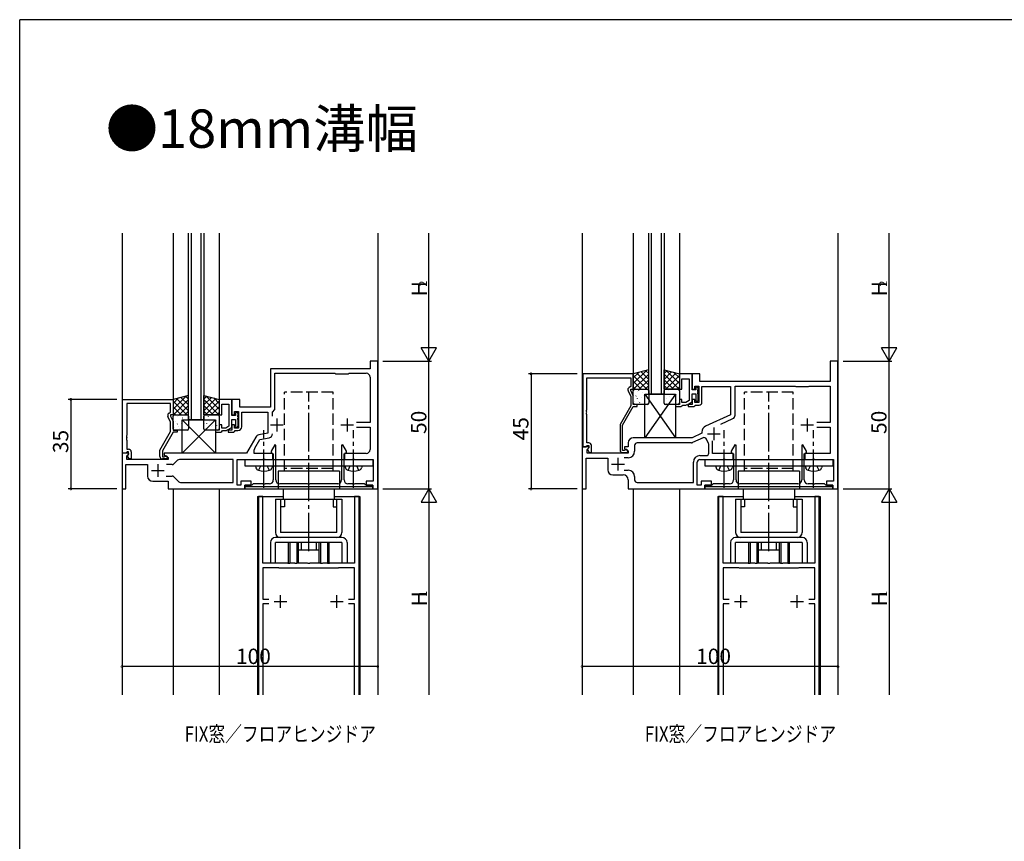
# Model space of a CAD drawing. Extents: x 0 to 1587, y 0 to 1128.
# Drawn here: x 6 to 391, y 802 to 1123 of the extents above; entities that cross this region are included whole.
import ezdxf

# ---------------------------------------------------------------- set-up
doc = ezdxf.new("R2010")
doc.units = 0
doc.linetypes.add('YCENTER_1', pattern=[13, 10, -1, 1, -1])
doc.linetypes.add('YHIDDEN_1', pattern=[4, 3, -1])
for name, color, linetype in [('USER1', 3, 'CONTINUOUS'), ('YKK_11', 7, 'CONTINUOUS'), ('YKK_12', 2, 'CONTINUOUS'), ('YKK_13', 4, 'CONTINUOUS'), ('YKK_D', 6, 'CONTINUOUS'), ('YKK_ZWAK', 7, 'CONTINUOUS')]:
    doc.layers.add(name, color=color, linetype=linetype)
doc.styles.get("Standard").update_dxf_attribs({"font": 'ROMANS.SHX', "bigfont": 'EXTFONT.SHX'})

# ---------------------------------------------------------------- blocks, each defined once
blk = doc.blocks.new('A201')
at = {"layer": 'YKK_ZWAK', "color": 254, "linetype": 'Continuous'}
for p in [(571.000014, 409.99951), (21.000001, 34.999501)]:
    blk.add_line(p, (21.000001, 409.99951), dxfattribs=at)

msp = doc.modelspace()

# ---------------------------------------------------------------- linework, layer by layer
at = {"layer": 'YKK_11', "color": 0, "linetype": 'ByBlock', "lineweight": -2, "ltscale": 0.5}
for p, q in [((145.6, 989.38), (142.6, 989.38)), ((142.6, 989.38), (142.6, 986.38)), ((145.6, 939.38), (145.6, 989.38)), ((325.5, 989.38), (322.5, 989.38)), ((322.5, 989.38), (322.5, 981.38)), ((325.5, 939.38), (325.5, 989.38)), ((142.6, 986.38), (103.6, 986.38)), ((103.6, 986.38), (103.6, 971.38)), ((105.4, 970.38), (105.4, 984.58)), ((105.4, 984.58), (128.9, 984.58)), ((128.9, 984.58), (129.1, 984.38)), ((129.1, 984.38), (134.1, 984.38)), ((134.1, 984.38), (134.3, 984.58)), ((134.3, 984.58), (141.1, 984.58)), ((142.6, 983.08), (142.6, 965.28)), ((225.7, 984.38), (225.7, 955.88)), ((245.5, 984.38), (225.7, 984.38)), ((227.33, 970.34), (227.33, 982.75)), ((227.33, 982.75), (244.5, 982.75)), ((244.5, 982.75), (244.5, 979.38)), ((245.5, 978.38), (245.5, 984.38)), ((268.5, 984.38), (263.5, 984.38)), ((263.5, 984.38), (263.5, 978.38)), ((264.5, 978.38), (264.5, 982.45)), ((264.5, 982.45), (267.3, 982.45)), ((267.3, 982.45), (267.3, 973.91)), ((271.5, 984.38), (268.5, 984.38)), ((268.5, 984.38), (268.5, 978.38)), ((268.5, 978.08), (268.5, 984.38)), ((271.5, 981.38), (271.5, 984.38)), ((244.5, 979.38), (243.87, 979.02)), ((244.5, 977.88), (244.5, 978.38)), ((244.5, 978.38), (245.5, 978.38)), ((245.5, 975.74), (244.5, 977.88)), ((263.5, 978.38), (264.5, 978.38)), ((268.5, 978.38), (269.5, 978.38)), ((269.9, 978.08), (268.5, 978.08)), ((269.5, 978.38), (269.5, 979.58)), ((269.5, 979.58), (271.1, 979.58)), ((270.2, 979.28), (269.9, 978.98)), ((269.9, 978.98), (269.9, 978.08)), ((270.78, 978.06), (270.9, 978.24)), ((270.78, 977.51), (270.78, 978.06)), ((270.9, 978.24), (270.9, 978.58)), ((271.1, 979.58), (271.1, 973.18)), ((322.5, 981.38), (271.5, 981.38)), ((272.3, 973.18), (272.3, 979.38)), ((272.3, 979.38), (283.5, 979.38)), ((283.5, 979.38), (283.5, 968.4)), ((285.3, 968.21), (285.3, 979.58)), ((285.3, 979.58), (308.8, 979.58)), ((308.8, 979.58), (309, 979.38)), ((309, 979.38), (314, 979.38)), ((314, 979.38), (314.2, 979.58)), ((314.2, 979.58), (322.5, 979.58)), ((322.5, 979.58), (322.5, 965.28)), ((45.8, 953.38), (45.8, 974.38)), ((45.8, 974.38), (65.6, 974.38)), ((65.6, 974.38), (65.6, 968.38)), ((88.6, 974.38), (83.6, 974.38)), ((83.6, 974.38), (83.6, 968.38)), ((88.6, 968.08), (88.6, 974.38)), ((91.6, 974.38), (88.6, 974.38)), ((88.6, 974.38), (88.6, 968.38)), ((91.6, 971.38), (91.6, 974.38)), ((243.47, 977.73), (244.5, 975.51)), ((244.5, 975.51), (244.5, 971.85)), ((245.5, 972.38), (245.5, 975.74)), ((264.5, 974.38), (263.5, 974.38)), ((263.5, 974.38), (263.5, 972.38)), ((264.5, 973.18), (264.5, 974.38)), ((267.3, 973.91), (266.03, 973.18)), ((268.5, 973.45), (268.5, 976.58)), ((268.5, 976.58), (269.9, 976.58)), ((269.5, 974.38), (268.5, 974.38)), ((268.5, 974.38), (268.5, 972.38)), ((269.5, 973.18), (269.5, 974.38)), ((269.9, 976.58), (269.9, 973.78)), ((270.9, 977.32), (270.78, 977.51)), ((270.78, 977.06), (270.9, 977.24)), ((270.78, 976.51), (270.78, 977.06)), ((270.9, 976.32), (270.78, 976.51)), ((270.9, 977.24), (270.9, 977.32)), ((270.9, 974.18), (270.9, 976.32)), ((64.6, 972.75), (47.43, 972.75)), ((47.43, 972.75), (47.43, 960.34)), ((64.6, 969.38), (64.6, 972.75)), ((84.6, 968.38), (84.6, 972.45)), ((84.6, 972.45), (87.4, 972.45)), ((87.4, 972.45), (87.4, 963.91)), ((103.6, 971.38), (91.6, 971.38)), ((104.4, 969.38), (105.4, 970.38)), ((227.21, 970.16), (227.33, 970.34)), ((227.21, 969.61), (227.21, 970.16)), ((244.5, 971.85), (240.3, 964.57)), ((241.3, 964.31), (245.5, 971.58)), ((247, 972.38), (245.5, 972.38)), ((245.5, 971.58), (247, 971.58)), ((247, 971.58), (247, 972.38)), ((263.5, 972.38), (262, 972.38)), ((262, 972.38), (262, 971.58)), ((262, 971.58), (264.2, 971.58)), ((264.2, 971.58), (264.5, 971.88)), ((266.03, 973.18), (264.5, 973.18)), ((264.5, 971.88), (264.8, 972.18)), ((264.8, 972.18), (266.03, 972.18)), ((266.53, 972.31), (268.5, 973.45)), ((268.5, 972.38), (267, 972.38)), ((267, 972.38), (267, 971.58)), ((267, 971.58), (269.2, 971.58)), ((269.2, 971.58), (269.5, 971.88)), ((271.1, 973.18), (269.5, 973.18)), ((269.5, 971.88), (269.8, 972.18)), ((269.8, 972.18), (271.3, 972.18)), ((269.9, 973.78), (270.2, 973.48)), ((64.6, 965.51), (63.57, 967.73)), ((63.98, 969.02), (64.6, 969.38)), ((65.6, 968.38), (64.6, 968.38)), ((64.6, 968.38), (64.6, 967.88)), ((64.6, 967.88), (65.6, 965.74)), ((83.6, 968.38), (84.6, 968.38)), ((88.6, 968.38), (89.6, 968.38)), ((90, 968.08), (88.6, 968.08)), ((88.6, 963.45), (88.6, 966.58)), ((88.6, 966.58), (90, 966.58)), ((89.6, 968.38), (89.6, 969.58)), ((89.6, 969.58), (91.2, 969.58)), ((90.3, 969.28), (90, 968.98)), ((90, 968.98), (90, 968.08)), ((90, 966.58), (90, 963.78)), ((90.88, 968.06), (91, 968.24)), ((90.88, 967.51), (90.88, 968.06)), ((91, 967.32), (90.88, 967.51)), ((90.88, 967.06), (91, 967.24)), ((90.88, 966.51), (90.88, 967.06)), ((91, 966.32), (90.88, 966.51)), ((91, 968.24), (91, 968.58)), ((91, 967.24), (91, 967.32)), ((91, 964.18), (91, 966.32)), ((91.2, 969.58), (91.2, 963.18)), ((92.4, 963.68), (92.4, 969.38)), ((92.4, 969.38), (102.6, 969.38)), ((102.6, 969.38), (102.6, 961.14)), ((104.4, 967.88), (104.4, 969.38)), ((227.33, 969.42), (227.21, 969.61)), ((227.21, 969.16), (227.33, 969.34)), ((227.21, 968.61), (227.21, 969.16)), ((227.33, 968.42), (227.21, 968.61)), ((227.33, 969.34), (227.33, 969.42)), ((227.33, 957.38), (227.33, 968.42)), ((283.5, 968.4), (273.74, 963.85)), ((279.67, 964.63), (284.43, 966.85)), ((64.6, 961.85), (64.6, 965.51)), ((65.6, 965.74), (65.6, 962.38)), ((65.6, 962.38), (67.1, 962.38)), ((67.1, 962.38), (67.1, 961.58)), ((83.6, 962.38), (82.1, 962.38)), ((82.1, 962.38), (82.1, 961.58)), ((84.6, 964.38), (83.6, 964.38)), ((83.6, 964.38), (83.6, 962.38)), ((84.6, 963.18), (84.6, 964.38)), ((86.14, 963.18), (84.6, 963.18)), ((87.4, 963.91), (86.14, 963.18)), ((86.64, 962.31), (88.6, 963.45)), ((88.6, 962.38), (87.1, 962.38)), ((87.1, 962.38), (87.1, 961.58)), ((89.6, 964.38), (88.6, 964.38)), ((88.6, 964.38), (88.6, 962.38)), ((89.6, 963.18), (89.6, 964.38)), ((91.2, 963.18), (89.6, 963.18)), ((90, 963.78), (90.3, 963.48)), ((142.6, 965.28), (137.3, 965.28)), ((137.3, 963.48), (142.6, 963.48)), ((142.6, 963.48), (142.6, 954.78)), ((240.3, 964.57), (240.3, 954.58)), ((241.3, 954.38), (241.3, 964.31)), ((322.5, 965.28), (317.2, 965.28)), ((317.2, 963.48), (322.5, 963.48)), ((322.5, 963.48), (322.5, 953.28)), ((47.43, 960.34), (47.31, 960.16)), ((47.31, 960.16), (47.31, 959.61)), ((47.31, 959.61), (47.43, 959.42)), ((47.43, 959.34), (47.31, 959.16)), ((47.31, 959.16), (47.31, 958.61)), ((47.31, 958.61), (47.43, 958.42)), ((47.43, 959.42), (47.43, 959.34)), ((60.4, 954.57), (64.6, 961.85)), ((65.6, 961.58), (61.4, 954.31)), ((67.1, 961.58), (65.6, 961.58)), ((82.1, 961.58), (84.3, 961.58)), ((84.3, 961.58), (84.6, 961.88)), ((84.6, 961.88), (84.9, 962.18)), ((84.9, 962.18), (86.14, 962.18)), ((87.1, 961.58), (89.3, 961.58)), ((89.3, 961.58), (89.6, 961.88)), ((89.6, 961.88), (89.9, 962.18)), ((89.9, 962.18), (90.9, 962.18)), ((97.88, 959.65), (94.3, 953.38)), ((97.5, 955.35), (99.45, 958.75)), ((102.6, 961.14), (99.14, 960.53)), ((99.45, 958.75), (103.16, 959.41)), ((268.5, 959.38), (245.5, 959.38)), ((272.3, 961.15), (268.5, 959.38)), ((272.74, 959.37), (268.67, 957.47)), ((272.3, 961.59), (272.3, 961.15)), ((274.91, 957.09), (274.07, 958.89)), ((47.43, 958.42), (47.43, 954.88)), ((47.43, 954.88), (48.2, 954.88)), ((105.31, 956.63), (103.85, 954.11)), ((105.75, 956.51), (105.31, 956.63)), ((105.75, 942.88), (105.75, 956.51)), ((131.9, 956.63), (131.45, 956.51)), ((131.45, 956.51), (131.45, 942.88)), ((133.35, 954.11), (131.9, 956.63)), ((227.98, 955.88), (225.5, 955.88)), ((225.5, 955.88), (225.5, 939.38)), ((225.7, 955.88), (227.03, 955.88)), ((227.03, 955.88), (227.33, 956.18)), ((228.1, 957.38), (227.33, 957.38)), ((227.33, 956.18), (227.53, 956.38)), ((227.4, 954.76), (228.14, 955.49)), ((227.4, 953.38), (227.4, 954.76)), ((227.53, 956.38), (228.1, 956.38)), ((228.1, 955.45), (227.53, 954.88)), ((227.53, 954.88), (228.28, 953.58)), ((228.14, 955.49), (227.98, 955.88)), ((228.1, 956.38), (228.1, 955.45)), ((229.1, 953.58), (229.1, 956.38)), ((243.5, 955.88), (242, 955.88)), ((242, 955.88), (242, 955.08)), ((242, 955.08), (243.5, 954.21)), ((243.5, 957.38), (243.5, 955.88)), ((246, 956.38), (246, 954.08)), ((268.25, 957.38), (247, 957.38)), ((275, 953.38), (275, 956.67)), ((276.5, 953.28), (276.5, 958.18)), ((285.21, 956.63), (283.75, 954.11)), ((285.65, 956.51), (285.21, 956.63)), ((285.65, 942.88), (285.65, 956.51)), ((311.79, 956.63), (311.35, 956.51)), ((311.35, 956.51), (311.35, 942.88)), ((313.25, 954.11), (311.79, 956.63)), ((48.08, 953.38), (45.6, 953.38)), ((45.6, 953.38), (45.6, 939.38)), ((47.13, 953.38), (45.8, 953.38)), ((47.43, 953.68), (47.13, 953.38)), ((47.63, 953.88), (47.43, 953.68)), ((47.5, 952.26), (48.24, 952.99)), ((47.5, 950.88), (47.5, 952.26)), ((63.6, 950.88), (47.5, 950.88)), ((48.2, 953.88), (47.63, 953.88)), ((47.63, 952.38), (48.2, 952.95)), ((48.38, 951.08), (47.63, 952.38)), ((48.24, 952.99), (48.08, 953.38)), ((48.2, 952.95), (48.2, 953.88)), ((49.2, 951.08), (48.38, 951.08)), ((49.2, 953.88), (49.2, 951.08)), ((60.4, 952.08), (60.4, 954.57)), ((61.4, 954.31), (61.4, 951.88)), ((61.4, 951.88), (62.06, 951.88)), ((62.8, 951.08), (61.4, 951.08)), ((62.06, 951.88), (62.3, 952.01)), ((94.3, 953.38), (62.1, 953.38)), ((62.1, 953.38), (62.1, 952.58)), ((62.1, 952.58), (63.6, 951.71)), ((63.6, 951.71), (63.6, 950.88)), ((89.1, 950.88), (68.02, 950.88)), ((89.1, 941.88), (89.1, 950.88)), ((90.6, 940.88), (90.6, 950.88)), ((90.6, 950.88), (100.65, 950.88)), ((97.3, 953.28), (97.3, 954.6)), ((104.6, 953.28), (97.3, 953.28)), ((100.65, 950.88), (100.83, 951)), ((100.83, 951), (101.38, 951)), ((101.38, 951), (101.56, 950.88)), ((101.56, 950.88), (104.6, 950.88)), ((103.85, 954.11), (103.85, 953.6)), ((103.85, 953.6), (104.75, 953.08)), ((104.6, 950.88), (104.6, 953.28)), ((104.75, 953.08), (104.75, 942.88)), ((132.45, 953.08), (133.35, 953.6)), ((132.45, 942.88), (132.45, 953.08)), ((141.1, 953.28), (132.6, 953.28)), ((132.6, 953.28), (132.6, 950.88)), ((132.6, 950.88), (135.65, 950.88)), ((133.35, 953.6), (133.35, 954.11)), ((135.65, 950.88), (135.83, 951)), ((135.83, 951), (136.38, 951)), ((136.38, 951), (136.56, 950.88)), ((136.56, 950.88), (143.8, 950.88)), ((143.8, 950.88), (143.8, 942.38)), ((227, 939.38), (227, 951.38)), ((227, 951.38), (235.5, 951.38)), ((243.5, 953.38), (227.4, 953.38)), ((228.28, 953.58), (229.1, 953.58)), ((235.5, 951.38), (235.5, 946.88)), ((241.95, 954.38), (241.3, 954.38)), ((241.3, 953.58), (242.7, 953.58)), ((243.5, 951.58), (241.9, 951.58)), ((242.2, 954.51), (241.95, 954.38)), ((243.5, 954.21), (243.5, 953.38)), ((271.5, 952.38), (274, 952.38)), ((271.5, 950.88), (280.54, 950.88)), ((284.5, 953.28), (276.5, 953.28)), ((280.54, 950.88), (280.73, 951)), ((280.73, 951), (281.27, 951)), ((281.27, 951), (281.46, 950.88)), ((281.46, 950.88), (284.5, 950.88)), ((283.75, 954.11), (283.75, 953.6)), ((283.75, 953.6), (284.65, 953.08)), ((284.5, 950.88), (284.5, 953.28)), ((284.65, 953.08), (284.65, 942.88)), ((312.35, 953.08), (313.25, 953.6)), ((312.35, 942.88), (312.35, 953.08)), ((322.5, 953.28), (312.5, 953.28)), ((312.5, 953.28), (312.5, 950.88)), ((312.5, 950.88), (315.54, 950.88)), ((313.25, 953.6), (313.25, 954.11)), ((315.54, 950.88), (315.73, 951)), ((315.73, 951), (316.27, 951)), ((316.27, 951), (316.46, 950.88)), ((316.46, 950.88), (323.7, 950.88)), ((323.7, 950.88), (323.7, 942.38)), ((47.1, 939.38), (47.1, 948.88)), ((47.1, 948.88), (55.6, 948.88)), ((55.6, 948.88), (55.6, 944.38)), ((65.19, 948.88), (62.98, 948.88)), ((67.31, 950.59), (65.9, 949.17)), ((269, 941.88), (269, 949.88)), ((270.5, 940.88), (270.5, 949.88)), ((62.88, 944.38), (65.19, 944.38)), ((62.88, 944.38), (65.19, 944.38)), ((65.9, 944.09), (67.81, 942.17)), ((237.5, 944.88), (241.5, 944.88)), ((241.9, 946.68), (243.5, 946.68)), ((241.9, 946.68), (243.5, 946.68)), ((246, 944.18), (246, 942.88)), ((45.6, 939.38), (47.1, 939.38)), ((57.6, 942.38), (63.6, 942.38)), ((63.6, 942.38), (63.6, 939.38)), ((63.6, 939.38), (93.6, 939.38)), ((68.52, 941.88), (89.1, 941.88)), ((92.1, 940.88), (90.6, 940.88)), ((96.1, 942.38), (92.1, 942.38)), ((92.1, 942.38), (92.1, 940.88)), ((96.4, 940.88), (93.6, 940.88)), ((93.6, 940.88), (93.6, 939.38)), ((93.6, 939.38), (93.6, 940.88)), ((93.6, 940.88), (96.1, 940.88)), ((93.6, 939.38), (143.6, 939.38)), ((96.1, 940.88), (96.1, 942.38)), ((96.6, 941.08), (96.4, 940.88)), ((96.9, 941.38), (96.6, 941.08)), ((100.65, 941.38), (96.9, 941.38)), ((100.83, 941.26), (100.65, 941.38)), ((101.38, 941.26), (100.83, 941.26)), ((101.56, 941.38), (101.38, 941.26)), ((103.25, 941.38), (101.56, 941.38)), ((118.15, 941.38), (107.25, 941.38)), ((118.33, 941.26), (118.15, 941.38)), ((118.88, 941.26), (118.33, 941.26)), ((119.06, 941.38), (118.88, 941.26)), ((129.95, 941.38), (119.06, 941.38)), ((135.65, 941.38), (133.95, 941.38)), ((135.83, 941.26), (135.65, 941.38)), ((136.38, 941.26), (135.83, 941.26)), ((136.56, 941.38), (136.38, 941.26)), ((140.3, 941.38), (136.56, 941.38)), ((140.6, 941.08), (140.3, 941.38)), ((140.8, 940.88), (140.6, 941.08)), ((143.6, 940.88), (140.8, 940.88)), ((143.8, 942.38), (141.1, 942.38)), ((141.1, 942.38), (141.1, 940.88)), ((141.1, 940.88), (143.6, 940.88)), ((143.6, 939.38), (143.6, 940.88)), ((143.6, 940.88), (143.6, 939.38)), ((143.6, 939.38), (145.6, 939.38)), ((225.5, 939.38), (227, 939.38)), ((243.5, 942.88), (243.5, 939.38)), ((243.5, 939.38), (273.5, 939.38)), ((247, 941.88), (269, 941.88)), ((272, 940.88), (270.5, 940.88)), ((276, 942.38), (272, 942.38)), ((272, 942.38), (272, 940.88)), ((273.5, 939.38), (273.5, 940.88)), ((273.5, 940.88), (276, 940.88)), ((276.3, 940.88), (273.5, 940.88)), ((273.5, 940.88), (273.5, 939.38)), ((273.5, 939.38), (323.5, 939.38)), ((276, 940.88), (276, 942.38)), ((276.5, 941.08), (276.3, 940.88)), ((276.8, 941.38), (276.5, 941.08)), ((280.54, 941.38), (276.8, 941.38)), ((280.73, 941.26), (280.54, 941.38)), ((281.27, 941.26), (280.73, 941.26)), ((281.46, 941.38), (281.27, 941.26)), ((283.15, 941.38), (281.46, 941.38)), ((298.04, 941.38), (287.15, 941.38)), ((298.23, 941.26), (298.04, 941.38)), ((298.77, 941.26), (298.23, 941.26)), ((298.96, 941.38), (298.77, 941.26)), ((309.85, 941.38), (298.96, 941.38)), ((315.54, 941.38), (313.85, 941.38)), ((315.73, 941.26), (315.54, 941.38)), ((316.27, 941.26), (315.73, 941.26)), ((316.46, 941.38), (316.27, 941.26)), ((320.2, 941.38), (316.46, 941.38)), ((320.5, 941.08), (320.2, 941.38)), ((320.7, 940.88), (320.5, 941.08)), ((323.5, 940.88), (320.7, 940.88)), ((323.7, 942.38), (321, 942.38)), ((321, 942.38), (321, 940.88)), ((321, 940.88), (323.5, 940.88)), ((323.5, 940.88), (323.5, 939.38)), ((323.5, 939.38), (323.5, 940.88)), ((323.5, 939.38), (325.5, 939.38)), ((100.7, 936.38), (98.9, 936.38)), ((98.9, 936.38), (98.9, 858.88)), ((100.7, 910.38), (100.7, 936.38)), ((138.3, 936.38), (136.5, 936.38)), ((136.5, 936.38), (136.5, 910.38)), ((138.3, 858.88), (138.3, 936.38)), ((280.6, 936.38), (278.8, 936.38)), ((278.8, 936.38), (278.8, 858.88)), ((280.6, 910.38), (280.6, 936.38)), ((318.2, 936.38), (316.4, 936.38)), ((316.4, 936.38), (316.4, 910.38)), ((318.2, 858.88), (318.2, 936.38)), ((110.4, 910.38), (100.7, 910.38)), ((106.9, 908.58), (100.7, 908.58)), ((100.7, 908.58), (100.7, 896.28)), ((107.1, 908.38), (106.9, 908.58)), ((110.58, 910.26), (110.4, 910.38)), ((111.13, 910.26), (110.58, 910.26)), ((111.31, 910.38), (111.13, 910.26)), ((113.15, 910.38), (111.31, 910.38)), ((113.33, 910.26), (113.15, 910.38)), ((113.88, 910.26), (113.33, 910.26)), ((114.06, 910.38), (113.88, 910.26)), ((118.15, 910.38), (114.06, 910.38)), ((118.33, 910.26), (118.15, 910.38)), ((118.88, 910.26), (118.33, 910.26)), ((119.06, 910.38), (118.88, 910.26)), ((123.15, 910.38), (119.06, 910.38)), ((123.33, 910.26), (123.15, 910.38)), ((123.88, 910.26), (123.33, 910.26)), ((124.06, 910.38), (123.88, 910.26)), ((125.9, 910.38), (124.06, 910.38)), ((126.08, 910.26), (125.9, 910.38)), ((126.63, 910.26), (126.08, 910.26)), ((126.81, 910.38), (126.63, 910.26)), ((136.5, 910.38), (126.81, 910.38)), ((130.3, 908.58), (130.1, 908.38)), ((136.5, 908.58), (130.3, 908.58)), ((136.5, 896.28), (136.5, 908.58)), ((290.29, 910.38), (280.6, 910.38)), ((286.8, 908.58), (280.6, 908.58)), ((280.6, 908.58), (280.6, 896.28)), ((287, 908.38), (286.8, 908.58)), ((290.48, 910.26), (290.29, 910.38)), ((291.02, 910.26), (290.48, 910.26)), ((291.21, 910.38), (291.02, 910.26)), ((293.04, 910.38), (291.21, 910.38)), ((293.23, 910.26), (293.04, 910.38)), ((293.77, 910.26), (293.23, 910.26)), ((293.96, 910.38), (293.77, 910.26)), ((298.04, 910.38), (293.96, 910.38)), ((298.23, 910.26), (298.04, 910.38)), ((298.77, 910.26), (298.23, 910.26)), ((298.96, 910.38), (298.77, 910.26)), ((303.04, 910.38), (298.96, 910.38)), ((303.23, 910.26), (303.04, 910.38)), ((303.77, 910.26), (303.23, 910.26)), ((303.96, 910.38), (303.77, 910.26)), ((305.79, 910.38), (303.96, 910.38)), ((305.98, 910.26), (305.79, 910.38)), ((306.52, 910.26), (305.98, 910.26)), ((306.71, 910.38), (306.52, 910.26)), ((316.4, 910.38), (306.71, 910.38)), ((310.2, 908.58), (310, 908.38)), ((316.4, 908.58), (310.2, 908.58)), ((316.4, 896.28), (316.4, 908.58)), ((130.1, 908.38), (107.1, 908.38)), ((310, 908.38), (287, 908.38)), ((100.7, 896.28), (103.03, 896.28)), ((103.03, 894.48), (100.7, 894.48)), ((100.7, 894.48), (100.7, 858.88)), ((134.17, 896.28), (136.5, 896.28)), ((136.5, 894.48), (134.17, 894.48)), ((136.5, 858.88), (136.5, 894.48)), ((136.5, 858.88), (136.5, 894.48)), ((280.6, 896.28), (282.93, 896.28)), ((282.93, 894.48), (280.6, 894.48)), ((280.6, 894.48), (280.6, 858.88)), ((314.07, 896.28), (316.4, 896.28)), ((316.4, 894.48), (314.07, 894.48)), ((316.4, 858.88), (316.4, 894.48)), ((316.4, 858.88), (316.4, 894.48))]:
    msp.add_line(p, q, dxfattribs=at)
at = {"layer": 'YKK_11', "color": 2, "ltscale": 0.5}
for p, q in [((106.1, 966.88), (106.1, 961.88)), ((133.6, 966.88), (133.6, 961.88)), ((313.5, 966.88), (313.5, 961.88)), ((103.6, 964.38), (108.6, 964.38)), ((131.1, 964.38), (136.1, 964.38)), ((277, 963.38), (277, 958.38)), ((311, 964.38), (316, 964.38)), ((274.5, 960.88), (279.5, 960.88)), ((239.5, 951.58), (239.5, 946.58)), ((59.6, 949.08), (59.6, 944.08)), ((237, 949.08), (242, 949.08)), ((57.1, 946.58), (62.1, 946.58)), ((107.6, 892.88), (107.6, 897.88)), ((129.6, 892.88), (129.6, 897.88)), ((287.5, 892.88), (287.5, 897.88)), ((309.5, 892.88), (309.5, 897.88)), ((105.1, 895.38), (110.1, 895.38)), ((127.1, 895.38), (132.1, 895.38)), ((285, 895.38), (290, 895.38)), ((307, 895.38), (312, 895.38))]:
    msp.add_line(p, q, dxfattribs=at)
at = {"layer": 'YKK_11', "color": 0, "linetype": 'ByBlock', "lineweight": -2, "ltscale": 0.5}
for centre, radius, start, end in [((141.1, 983.08), 1.5, 0, 90), ((244.37, 978.15), 1, 120, 205), ((270.2, 978.58), 0.7, 0, 90), ((270.2, 974.18), 0.7, 270, 360), ((266.03, 973.18), 1, 270, 300), ((271.3, 973.18), 1, 270, 360), ((64.48, 968.15), 1, 120, 205), ((90.3, 968.58), 0.7, 0, 90), ((283.8, 968.21), 1.5, 295, 360), ((90.3, 964.18), 0.7, 270, 360), ((90.9, 963.68), 1.5, 270, 360), ((274.8, 961.59), 2.5, 115, 180), ((86.14, 963.18), 1, 270, 300), ((99.45, 958.75), 1.8, 100, 150.2551), ((102.9, 960.89), 1.5, 280, 359.8146), ((245.5, 957.38), 2, 90, 180), ((273.16, 958.46), 1, 25, 115), ((48.2, 953.88), 1, 0, 90), ((98.8, 954.6), 1.5, 150.2552, 180), ((141.1, 954.78), 1.5, 270, 360), ((228.1, 956.38), 1, 0, 90), ((242.7, 954.18), 0.6, 270, 146.251), ((247, 956.38), 1, 90, 180), ((268.25, 958.38), 1, 270, 294.9999), ((274, 956.67), 1, 360, 25), ((61.4, 952.08), 1, 180, 270), ((62.8, 951.68), 0.6, 270, 146.251), ((68.02, 949.88), 1, 90, 135), ((241.3, 954.58), 1, 180, 270), ((243.5, 954.08), 2.5, 270, 360), ((271.5, 949.88), 2.5, 90, 180), ((271.5, 949.88), 1, 90, 180), ((274, 953.38), 1, 270, 360), ((65.19, 949.88), 1, 270, 315), ((57.6, 944.38), 2, 180, 270), ((65.19, 943.38), 1, 45, 90), ((237.5, 946.88), 2, 180, 270), ((241.5, 942.88), 2, 0, 90), ((243.5, 944.18), 2.5, 0, 90), ((68.52, 942.88), 1, 225, 270), ((103.25, 942.88), 1.5, 270, 359.9994), ((107.25, 942.88), 1.5, 180, 270), ((129.95, 942.88), 1.5, 270, 360), ((133.95, 942.88), 1.5, 180.0006, 270), ((247, 942.88), 1, 180, 270), ((283.15, 942.88), 1.5, 270, 359.9994), ((287.15, 942.88), 1.5, 180, 270), ((309.85, 942.88), 1.5, 270, 360), ((313.85, 942.88), 1.5, 180.0006, 270)]:
    msp.add_arc(centre, radius, start, end, dxfattribs=at)
at = {"layer": 'YKK_12', "ltscale": 1.5}
for p, q in [((45.6, 1039.38), (45.6, 858.88)), ((65.6, 1039.38), (65.6, 974.38)), ((83.6, 1039.38), (83.6, 974.38)), ((145.6, 1039.38), (145.6, 858.88)), ((225.5, 1039.38), (225.5, 858.88)), ((245.5, 1039.38), (245.5, 984.38)), ((263.5, 1039.38), (263.5, 984.38)), ((325.5, 1039.38), (325.5, 858.88)), ((65.6, 939.38), (65.6, 858.88)), ((83.6, 939.38), (83.6, 858.88)), ((245.5, 939.38), (245.5, 858.88)), ((263.5, 939.38), (263.5, 858.88)), ((98.6, 936.38), (98.6, 858.88)), ((98.6, 936.38), (108.55, 936.38)), ((98.6, 936.38), (100.65, 936.38)), ((128.55, 936.38), (138.6, 936.38)), ((138.6, 936.38), (138.6, 858.88)), ((278.5, 936.38), (278.5, 858.88)), ((278.5, 936.38), (288.45, 936.38)), ((278.5, 936.38), (280.55, 936.38)), ((308.45, 936.38), (318.5, 936.38)), ((318.5, 936.38), (318.5, 858.88))]:
    msp.add_line(p, q, dxfattribs=at)
at = {"layer": 'YKK_12', "linetype": 'Continuous', "ltscale": 1.5}
for p, q in [((71.6, 966.38), (71.6, 1039.38)), ((72.6, 1039.38), (72.6, 966.38)), ((76.6, 966.38), (76.6, 1039.38)), ((77.6, 1039.38), (77.6, 966.38)), ((251.5, 976.38), (251.5, 1039.38)), ((252.5, 1039.38), (252.5, 976.38)), ((256.5, 976.38), (256.5, 1039.38)), ((257.5, 1039.38), (257.5, 976.38)), ((257.5, 976.38), (251.5, 976.38)), ((77.6, 966.38), (71.6, 966.38))]:
    msp.add_line(p, q, dxfattribs=at)
at = {"layer": 'YKK_13', "ltscale": 1.5}
for p, q in [((251.5, 985.88), (245.5, 984.38)), ((250.64, 985.66), (245.5, 980.53)), ((250.36, 985.59), (251.5, 984.45)), ((251.5, 978.38), (251.5, 985.88)), ((257.5, 985.88), (263.5, 984.38)), ((257.5, 978.38), (257.5, 985.88)), ((258.64, 985.59), (257.5, 984.45)), ((258.36, 985.66), (263.5, 980.53)), ((247.64, 984.92), (245.5, 982.77)), ((245.5, 984.38), (245.5, 978.38)), ((245.5, 983.71), (250.83, 978.38)), ((251.5, 984.28), (245.6, 978.38)), ((246.76, 984.7), (251.5, 979.96)), ((251.5, 982.04), (247.84, 978.38)), ((248.56, 985.15), (251.5, 982.2)), ((260.44, 985.15), (257.5, 982.2)), ((262.24, 984.7), (257.5, 979.96)), ((257.5, 984.28), (263.4, 978.38)), ((257.5, 982.04), (261.16, 978.38)), ((263.5, 983.71), (258.17, 978.38)), ((261.36, 984.92), (263.5, 982.77)), ((263.5, 984.38), (263.5, 978.38)), ((245.5, 981.47), (248.59, 978.38)), ((245.5, 979.22), (246.34, 978.38)), ((245.5, 978.38), (251.5, 978.38)), ((245.5, 972.88), (245.5, 977.88)), ((246, 978.38), (251, 978.38)), ((247.66, 977.91), (247.67, 977.92)), ((251.5, 979.79), (250.09, 978.38)), ((251.5, 977.88), (251.5, 972.88)), ((257.5, 979.79), (258.91, 978.38)), ((263.5, 978.38), (257.5, 978.38)), ((257.5, 972.88), (257.5, 977.88)), ((258, 978.38), (263, 978.38)), ((259.13, 977.76), (259.18, 977.74)), ((263.5, 981.47), (260.41, 978.38)), ((260.53, 978.29), (260.53, 978.28)), ((261.21, 978.19), (261.25, 978.17)), ((263.5, 979.22), (262.66, 978.38)), ((263.5, 977.88), (263.5, 972.88)), ((71.6, 975.88), (65.6, 974.38)), ((70.74, 975.66), (65.6, 970.53)), ((67.75, 974.92), (65.6, 972.77)), ((65.6, 974.38), (65.6, 968.38)), ((71.6, 974.28), (65.7, 968.38)), ((66.87, 974.7), (71.6, 969.96)), ((68.66, 975.15), (71.6, 972.2)), ((70.46, 975.59), (71.6, 974.45)), ((71.6, 968.38), (71.6, 975.88)), ((77.6, 975.88), (83.6, 974.38)), ((77.6, 968.38), (77.6, 975.88)), ((78.75, 975.59), (77.6, 974.45)), ((80.54, 975.15), (77.6, 972.2)), ((82.34, 974.7), (77.6, 969.96)), ((77.6, 974.28), (83.51, 968.38)), ((78.47, 975.66), (83.6, 970.53)), ((81.46, 974.92), (83.6, 972.77)), ((83.6, 974.38), (83.6, 968.38)), ((245.69, 975.71), (245.69, 975.72)), ((246.54, 975.7), (246.59, 975.72)), ((247.1, 974.71), (247.14, 974.8)), ((247.13, 977.59), (247.18, 977.61)), ((248.57, 974.97), (248.61, 974.99)), ((249.21, 977.16), (249.25, 977.18)), ((249.45, 975.89), (249.45, 975.9)), ((250, 976.38), (262, 976.38)), ((250, 959.38), (250, 976.38)), ((250, 976.38), (262, 959.38)), ((262, 976.38), (250, 959.38)), ((250.64, 974.53), (250.69, 974.56)), ((251.23, 976.42), (251.28, 976.45)), ((251.5, 974.17), (251.5, 974.17)), ((257.7, 975.14), (257.75, 975.11)), ((258.54, 974.89), (258.58, 974.8)), ((258.71, 976.3), (258.71, 976.3)), ((259.78, 975.57), (259.82, 975.54)), ((260.68, 974.1), (260.69, 974.09)), ((261.43, 976.41), (261.47, 976.32)), ((261.8, 976.3), (261.85, 976.28)), ((262, 976.38), (262, 959.38)), ((262.45, 974.11), (262.49, 974.09)), ((262.47, 976.12), (262.48, 976.11)), ((65.6, 973.71), (70.94, 968.38)), ((65.6, 971.47), (68.69, 968.38)), ((71.6, 972.04), (67.95, 968.38)), ((77.6, 972.04), (81.26, 968.38)), ((83.6, 973.71), (78.27, 968.38)), ((83.6, 971.47), (80.51, 968.38)), ((245.9, 973.51), (245.94, 973.53)), ((251, 972.38), (246, 972.38)), ((247.5, 973.72), (247.51, 973.73)), ((247.97, 973.08), (248.02, 973.1)), ((263, 972.38), (258, 972.38)), ((258.34, 972.94), (258.39, 972.92)), ((260.37, 973.68), (260.41, 973.65)), ((65.6, 969.22), (66.45, 968.38)), ((65.6, 968.38), (71.6, 968.38)), ((65.6, 962.88), (65.6, 967.88)), ((66.1, 968.38), (71.1, 968.38)), ((67.24, 967.59), (67.28, 967.61)), ((67.76, 967.91), (67.77, 967.92)), ((69.1, 966.38), (82.1, 966.38)), ((69.1, 953.38), (69.1, 966.38)), ((69.1, 966.38), (82.1, 953.38)), ((82.1, 966.38), (69.1, 953.38)), ((69.31, 967.16), (69.36, 967.18)), ((71.6, 969.79), (70.19, 968.38)), ((71.34, 966.42), (71.38, 966.45)), ((71.6, 967.88), (71.6, 962.88)), ((77.6, 969.79), (79.02, 968.38)), ((83.6, 968.38), (77.6, 968.38)), ((77.6, 962.88), (77.6, 967.88)), ((78.1, 968.38), (83.1, 968.38)), ((78.81, 966.3), (78.82, 966.3)), ((79.24, 967.76), (79.28, 967.74)), ((80.63, 968.29), (80.64, 968.28)), ((81.31, 968.19), (81.36, 968.17)), ((81.53, 966.41), (81.58, 966.32)), ((81.91, 966.3), (81.95, 966.28)), ((82.1, 966.38), (82.1, 953.38)), ((83.6, 969.22), (82.76, 968.38)), ((83.6, 967.88), (83.6, 962.88)), ((65.79, 965.71), (65.8, 965.72)), ((66, 963.51), (66.05, 963.53)), ((71.1, 962.38), (66.1, 962.38)), ((66.65, 965.7), (66.69, 965.72)), ((67.2, 964.71), (67.25, 964.8)), ((67.61, 963.72), (67.61, 963.73)), ((68.08, 963.08), (68.12, 963.1)), ((68.67, 964.97), (68.71, 964.99)), ((69.55, 965.89), (69.56, 965.9)), ((70.75, 964.53), (70.79, 964.56)), ((71.6, 964.17), (71.6, 964.17)), ((77.8, 965.14), (77.85, 965.11)), ((83.1, 962.38), (78.1, 962.38)), ((78.45, 962.94), (78.49, 962.92)), ((78.64, 964.89), (78.69, 964.8)), ((79.88, 965.57), (79.93, 965.54)), ((80.47, 963.68), (80.52, 963.65)), ((80.79, 964.1), (80.79, 964.09)), ((82.55, 964.11), (82.59, 964.09)), ((82.57, 966.12), (82.58, 966.11)), ((262, 959.38), (250, 959.38)), ((82.1, 953.38), (69.1, 953.38))]:
    msp.add_line(p, q, dxfattribs=at)
at = {"layer": 'YKK_13', "linetype": 'YHIDDEN_1', "ltscale": 1.5}
for p, q in [((128.1, 977.18), (109.1, 977.18)), ((109.1, 946.38), (109.1, 977.18)), ((128.1, 946.38), (128.1, 977.18)), ((308, 977.18), (289, 977.18)), ((289, 946.38), (289, 977.18)), ((308, 946.38), (308, 977.18)), ((99, 946.62), (99.86, 948.38)), ((103.2, 946.62), (102.35, 948.38)), ((128.1, 947.38), (109.1, 947.38)), ((134, 946.62), (134.86, 948.38)), ((138.2, 946.62), (137.35, 948.38)), ((278.9, 946.62), (279.76, 948.38)), ((283.1, 946.62), (282.25, 948.38)), ((308, 947.38), (289, 947.38)), ((313.9, 946.62), (314.76, 948.38)), ((318.1, 946.62), (317.25, 948.38))]:
    msp.add_line(p, q, dxfattribs=at)
at = {"layer": 'YKK_13', "linetype": 'YCENTER_1', "ltscale": 1.5}
for p, q in [((118.6, 915.07), (118.6, 977.18)), ((298.5, 915.07), (298.5, 977.18)), ((101.1, 939.78), (101.1, 962.38)), ((136.1, 939.78), (136.1, 962.38)), ((281, 939.78), (281, 962.38)), ((316, 939.78), (316, 962.38))]:
    msp.add_line(p, q, dxfattribs=at)
at = {"layer": 'YKK_13', "linetype": 'Continuous', "ltscale": 1.5}
for p, q in [((93.6, 950.88), (104.75, 950.88)), ((93.6, 950.88), (93.6, 948.38)), ((104.75, 950.88), (132.45, 950.88)), ((132.45, 950.88), (143.6, 950.88)), ((143.6, 950.88), (143.6, 948.38)), ((273.5, 950.88), (284.65, 950.88)), ((273.5, 950.88), (273.5, 948.38)), ((284.65, 950.88), (312.35, 950.88)), ((312.35, 950.88), (323.5, 950.88)), ((323.5, 950.88), (323.5, 948.38)), ((93.6, 948.38), (104.75, 948.38)), ((97.77, 948.38), (97.98, 947.57)), ((104.44, 948.38), (104.23, 947.57)), ((104.75, 948.38), (132.45, 948.38)), ((132.45, 948.38), (143.6, 948.38)), ((132.77, 948.38), (132.98, 947.57)), ((139.44, 948.38), (139.23, 947.57)), ((273.5, 948.38), (284.65, 948.38)), ((277.66, 948.38), (277.88, 947.57)), ((284.34, 948.38), (284.12, 947.57)), ((284.65, 948.38), (312.35, 948.38)), ((312.35, 948.38), (323.5, 948.38)), ((312.66, 948.38), (312.88, 947.57)), ((319.34, 948.38), (319.12, 947.57)), ((106.6, 946.38), (106.6, 939.38)), ((130.6, 946.38), (106.6, 946.38)), ((130.6, 946.38), (130.6, 939.38)), ((286.5, 946.38), (286.5, 939.38)), ((310.5, 946.38), (286.5, 946.38)), ((310.5, 946.38), (310.5, 939.38)), ((93.6, 940.38), (143.6, 940.38)), ((93.6, 940.38), (93.6, 939.38)), ((93.6, 939.38), (143.6, 939.38)), ((108.6, 939.38), (108.6, 935.38)), ((128.6, 939.38), (128.6, 935.38)), ((143.6, 940.38), (143.6, 939.38)), ((273.5, 940.38), (323.5, 940.38)), ((273.5, 940.38), (273.5, 939.38)), ((273.5, 939.38), (323.5, 939.38)), ((288.5, 939.38), (288.5, 935.38)), ((308.5, 939.38), (308.5, 935.38)), ((323.5, 940.38), (323.5, 939.38)), ((105.6, 935.38), (131.6, 935.38)), ((105.6, 935.38), (105.6, 922.38)), ((107.6, 935.38), (107.6, 922.38)), ((109.1, 932.38), (107.6, 932.38)), ((109.1, 935.38), (109.1, 932.38)), ((128.1, 935.38), (128.1, 932.38)), ((128.1, 932.38), (129.6, 932.38)), ((129.6, 922.38), (129.6, 935.38)), ((131.6, 935.38), (131.6, 922.38)), ((285.5, 935.38), (311.5, 935.38)), ((285.5, 935.38), (285.5, 922.38)), ((287.5, 935.38), (287.5, 922.38)), ((289, 932.38), (287.5, 932.38)), ((289, 935.38), (289, 932.38)), ((308, 935.38), (308, 932.38)), ((308, 932.38), (309.5, 932.38)), ((309.5, 922.38), (309.5, 935.38)), ((311.5, 935.38), (311.5, 922.38)), ((131.6, 920.38), (105.6, 920.38)), ((129.6, 922.38), (107.6, 922.38)), ((311.5, 920.38), (285.5, 920.38)), ((309.5, 922.38), (287.5, 922.38)), ((103.6, 918.38), (103.6, 910.38)), ((105.6, 910.38), (105.6, 918.38)), ((131.6, 918.38), (105.6, 918.38)), ((114.6, 918.38), (110.6, 918.38)), ((110.6, 918.38), (110.6, 910.38)), ((111.26, 918.38), (111.26, 910.38)), ((113.95, 918.38), (113.95, 910.38)), ((114.6, 910.38), (114.6, 918.38)), ((115.6, 918.38), (115.6, 915.38)), ((121.6, 915.38), (121.6, 918.38)), ((126.6, 918.38), (122.6, 918.38)), ((122.6, 918.38), (122.6, 910.38)), ((123.26, 918.38), (123.26, 910.38)), ((125.95, 918.38), (125.95, 910.38)), ((126.6, 910.38), (126.6, 918.38)), ((131.6, 918.38), (131.6, 910.38)), ((133.6, 918.38), (133.6, 910.38)), ((283.5, 918.38), (283.5, 910.38)), ((285.5, 910.38), (285.5, 918.38)), ((311.5, 918.38), (285.5, 918.38)), ((294.5, 918.38), (290.5, 918.38)), ((290.5, 918.38), (290.5, 910.38)), ((291.16, 918.38), (291.16, 910.38)), ((293.84, 918.38), (293.84, 910.38)), ((294.5, 910.38), (294.5, 918.38)), ((295.5, 918.38), (295.5, 915.38)), ((301.5, 915.38), (301.5, 918.38)), ((306.5, 918.38), (302.5, 918.38)), ((302.5, 918.38), (302.5, 910.38)), ((303.16, 918.38), (303.16, 910.38)), ((305.84, 918.38), (305.84, 910.38)), ((306.5, 910.38), (306.5, 918.38)), ((311.5, 918.38), (311.5, 910.38)), ((313.5, 918.38), (313.5, 910.38)), ((122.6, 915.38), (114.6, 915.38)), ((302.5, 915.38), (294.5, 915.38))]:
    msp.add_line(p, q, dxfattribs=at)
at = {"layer": 'YKK_13', "ltscale": 1.5}
for centre, start, end in [((246, 977.88), 90, 180), ((251, 977.88), 0, 90), ((258, 977.88), 90, 180), ((263, 977.88), 0, 90), ((246, 972.88), 180, 270), ((251, 972.88), 270, 0), ((258, 972.88), 180, 270), ((263, 972.88), 270, 0), ((66.1, 967.88), 90, 180), ((71.1, 967.88), 0, 90), ((78.1, 967.88), 90, 180), ((83.1, 967.88), 0, 90), ((66.1, 962.88), 180, 270), ((71.1, 962.88), 270, 0), ((78.1, 962.88), 180, 270), ((83.1, 962.88), 270, 0)]:
    msp.add_arc(centre, 0.5, start, end, dxfattribs=at)
at = {"layer": 'YKK_13', "linetype": 'Continuous', "ltscale": 1.5}
for centre, radius, start, end in [((99.24, 947.91), 1.3, 195, 255.9647), ((102.97, 947.91), 1.3, 284.0353, 345), ((134.24, 947.91), 1.3, 195, 255.9647), ((137.97, 947.91), 1.3, 284.0353, 345), ((279.13, 947.91), 1.3, 195, 255.9647), ((282.87, 947.91), 1.3, 284.0353, 345), ((314.13, 947.91), 1.3, 195, 255.9647), ((317.87, 947.91), 1.3, 284.0353, 345), ((101.1, 955.38), 9, 255.9647, 284.0353), ((136.1, 955.38), 9, 255.9647, 284.0353), ((281, 955.38), 9, 255.9647, 284.0353), ((316, 955.38), 9, 255.9647, 284.0353), ((105.6, 918.38), 2, 90, 180), ((107.6, 922.38), 2, 180, 270), ((129.6, 922.38), 2, 270, 0), ((131.6, 918.38), 2, 0, 90), ((285.5, 918.38), 2, 90, 180), ((287.5, 922.38), 2, 180, 270), ((309.5, 922.38), 2, 270, 0), ((311.5, 918.38), 2, 0, 90)]:
    msp.add_arc(centre, radius, start, end, dxfattribs=at)
at = {"layer": 'YKK_D', "ltscale": 1.5}
for p, q in [((165.6, 995.38), (165.6, 1039.38)), ((345.5, 995.38), (345.5, 1039.38)), ((147.6, 989.38), (166.6, 989.38)), ((147.6, 989.38), (166.6, 989.38)), ((165.6, 939.38), (165.6, 989.38)), ((327.5, 989.38), (346.5, 989.38)), ((327.5, 989.38), (346.5, 989.38)), ((345.5, 939.38), (345.5, 989.38)), ((223.5, 984.38), (204.5, 984.38)), ((205.5, 984.38), (205.5, 939.38)), ((43.6, 974.38), (24.6, 974.38)), ((25.6, 974.38), (25.6, 939.38)), ((43.6, 939.38), (24.6, 939.38)), ((147.6, 939.38), (166.6, 939.38)), ((147.6, 939.38), (166.6, 939.38)), ((223.5, 939.38), (204.5, 939.38)), ((327.5, 939.38), (346.5, 939.38)), ((327.5, 939.38), (346.5, 939.38)), ((165.6, 933.38), (165.6, 858.88)), ((345.5, 933.38), (345.5, 858.88)), ((45.6, 895.95), (45.6, 868.94)), ((145.6, 887.03), (145.6, 868.94)), ((145.6, 869.94), (45.6, 869.94)), ((325.5, 869.94), (225.5, 869.94))]:
    msp.add_line(p, q, dxfattribs=at)
at = {"layer": 'YKK_D'}
for p, q in [((165.6, 989.38), (165.6, 999.77)), ((345.5, 989.38), (345.5, 999.77)), ((165.6, 989.38), (162.6, 994.58)), ((168.6, 994.58), (162.6, 994.58)), ((165.6, 989.38), (168.6, 994.58)), ((345.5, 989.38), (342.5, 994.58)), ((348.5, 994.58), (342.5, 994.58)), ((345.5, 989.38), (348.5, 994.58)), ((165.6, 939.38), (162.6, 934.18)), ((165.6, 939.38), (168.6, 934.18)), ((165.6, 939.38), (165.6, 928.99)), ((345.5, 939.38), (342.5, 934.18)), ((345.5, 939.38), (348.5, 934.18)), ((345.5, 939.38), (345.5, 928.99)), ((162.6, 934.18), (168.6, 934.18)), ((342.5, 934.18), (348.5, 934.18))]:
    msp.add_line(p, q, dxfattribs=at)
at = {"layer": 'YKK_D', "linetype": 'ByBlock', "const_width": 0.85}
for points in [[(205.5, 984.27, 1), (205.5, 984.49, 1)], [(25.6, 974.27, 1), (25.6, 974.49, 1)], [(25.6, 939.49, 1), (25.6, 939.27, 1)], [(205.5, 939.49, 1), (205.5, 939.27, 1)], [(45.71, 869.94, 1), (45.5, 869.94, 1)], [(145.5, 869.94, 1), (145.71, 869.94, 1)], [(225.61, 869.94, 1), (225.39, 869.94, 1)], [(325.39, 869.94, 1), (325.61, 869.94, 1)]]:
    msp.add_lwpolyline(points, format="xyb", close=True, dxfattribs=at)

# ---------------------------------------------------------------- block references
at = {"layer": 'YKK_ZWAK', "xscale": 2.8, "yscale": 2.8, "zscale": 2.8}
msp.add_blockref('A201', (-53.2, -25.2), dxfattribs=at)

# ---------------------------------------------------------------- texts
at = {"layer": 'USER1', "color": 3}
msp.add_text('●18mm溝幅', height=15, dxfattribs=at).set_placement((39.26, 1072.71))
at = {"layer": 'USER1', "width": 0.8}
for p in [(70.1, 840.58), (250, 840.58)]:
    msp.add_text('FIX窓／フロアヒンジドア', height=6, dxfattribs=at).set_placement(p)
at = {"layer": 'YKK_D'}
for s, height, p in [('2', 3, (164.8, 1018.5)), ('2', 3, (344.7, 1018.5)), ('H', 6, (164.8, 1014.66)), ('H', 6, (344.7, 1014.66)), ('50', 6, (164.6, 960.86)), ('45', 6, (204.5, 958.36)), ('50', 6, (344.5, 960.86)), ('35', 6, (24.6, 953.36)), ('H', 6, (164.8, 893.41)), ('1', 3, (164.8, 897.25)), ('H', 6, (344.7, 893.41)), ('1', 3, (344.7, 897.25))]:
    msp.add_text(s, height=height, rotation=90, dxfattribs=at).set_placement(p)
for p in [(90.16, 870.94), (270.06, 870.94)]:
    msp.add_text('100', height=6, dxfattribs=at).set_placement(p)

doc.saveas('drawing.dxf')
